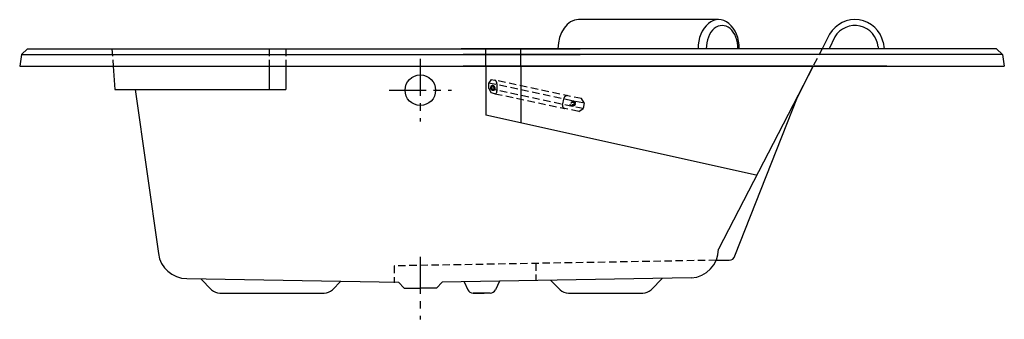
# Model space of a CAD drawing. Extents: x 49.4 to 133.8, y -189.4 to -163.6.
import ezdxf

# ---------------------------------------------------------------- set-up
doc = ezdxf.new("R2010")
doc.units = 0
doc.header["$LTSCALE"] = 2
doc.header["$MEASUREMENT"] = 0
doc.linetypes.add('CENTER', pattern=[50.8, 31.75, -6.35, 6.35, -6.35])
doc.linetypes.add('HIDDEN', pattern=[9.525, 6.35, -3.175])
doc.layers.get('0').update_dxf_attribs({"linetype": 'CONTINUOUS'})
doc.layers.add('CENTER', color=1, linetype='CENTER')

msp = doc.modelspace()

# ---------------------------------------------------------------- linework, layer by layer
for p, q in [((109.335, -163.61), (97.314, -163.61)), ((118.859, -164.86), (118.214, -166.11)), ((119.303, -165.092), (118.828, -166.11)), ((123.462, -165.556), (123.548, -166.11)), ((49.509, -166.61), (50.009, -166.11)), ((50.009, -166.11), (97.451, -166.11)), ((133.191, -166.11), (87.4, -166.11)), ((123.017, -165.942), (123.043, -166.11)), ((133.691, -166.61), (133.191, -166.11)), ((49.509, -166.61), (49.35, -167.61)), ((49.509, -166.61), (97.451, -166.61)), ((133.691, -166.61), (87.4, -166.61)), ((133.691, -166.61), (133.849, -167.61)), ((49.35, -167.61), (133.849, -167.61)), ((57.372, -167.61), (57.512, -169.61)), ((61.366, -167.61), (97.451, -167.61)), ((70.746, -167.61), (70.746, -169.61)), ((72.182, -167.61), (72.182, -169.61)), ((123.781, -167.61), (87.4, -167.61)), ((89.363, -167.61), (89.363, -171.832)), ((92.363, -167.61), (92.363, -172.497)), ((117.44, -167.61), (109.322, -183.332)), ((116.103, -170.262), (117.44, -167.61)), ((57.512, -169.61), (72.182, -169.61)), ((59.268, -169.61), (61.25, -183.714)), ((110.727, -183.911), (116.103, -170.262)), ((112.561, -176.975), (89.363, -171.832)), ((109.132, -184.289), (110.242, -184.289)), ((63.682, -185.865), (81.865, -186.184)), ((106.984, -185.808), (85.601, -186.184)), ((82.358, -186.676), (81.865, -186.184)), ((82.358, -186.676), (83.733, -186.676)), ((85.108, -186.676), (83.733, -186.676)), ((85.108, -186.676), (85.601, -186.184)), ((66.531, -187.11), (75.477, -187.11)), ((96.44, -187.11), (102.825, -187.11))]:
    msp.add_line(p, q)
at = {"color": 9, "linetype": 'HIDDEN', "ltscale": 0.05}
for p, q in [((57.268, -166.11), (57.372, -167.61)), ((70.746, -166.11), (70.746, -167.61)), ((72.182, -166.11), (72.182, -167.61)), ((118.214, -166.11), (117.44, -167.61)), ((89.822, -168.754), (89.603, -169.027)), ((89.822, -168.754), (90.13, -168.82)), ((97.56, -170.399), (90.13, -168.82)), ((89.605, -169.539), (89.603, -169.027)), ((89.603, -169.027), (97.8, -170.769)), ((89.605, -169.539), (89.826, -169.905)), ((97.696, -171.258), (89.605, -169.539)), ((90.307, -169.113), (90.309, -169.752)), ((90.134, -169.971), (89.826, -169.905)), ((90.134, -169.971), (96.134, -171.246)), ((95.941, -170.949), (96.071, -170.338)), ((97.8, -170.769), (97.56, -170.399)), ((97.326, -171.499), (96.134, -171.246)), ((97.326, -171.499), (97.696, -171.258)), ((97.8, -170.769), (97.696, -171.258)), ((109.132, -184.289), (81.48, -184.774)), ((81.48, -184.774), (81.48, -186.226)), ((93.632, -184.56), (93.632, -186.012))]:
    msp.add_line(p, q, dxfattribs=at)
at = {"extrusion": (0, 1, -2.22045e-16)}
for p, q in [((91.759, -166.11, 1.566), (87.224, -166.11, -1.566)), ((90.107, -166.11, -0.891), (88.876, -166.11, 0.891))]:
    msp.add_line(p, q, dxfattribs=at)
at = {"linetype": 'HIDDEN'}
for p, q in [((89.363, -167.61), (89.363, -166.11)), ((92.363, -167.61), (92.363, -166.11))]:
    msp.add_line(p, q, dxfattribs=at)
at = {"ltscale": 0.1}
for p, q in [((64.893, -185.886), (65.824, -186.817)), ((104.509, -185.84), (103.532, -186.817)), ((76.905, -186.096), (76.184, -186.817)), ((87.49, -186.149), (87.806, -186.823)), ((90.518, -186.096), (90.177, -186.823)), ((94.934, -186.019), (95.733, -186.817)), ((89.724, -187.11), (88.259, -187.11)), ((88.259, -187.11), (89.198, -187.11)), ((89.198, -187.11), (88.259, -187.11))]:
    msp.add_line(p, q, dxfattribs=at)
msp.add_circle((83.733, -169.676), 1.312)
for centre, radius, start, end in [((121.025, -166.11), 2.5, 12.81459, 150), ((121.025, -166.11), 2, 4.81459, 149.40939), ((106.822, -183.314), 2.5, 273.71205, 359.56737), ((63.725, -183.366), 2.5, 188, 269), ((110.242, -183.789), 0.5, 270, 345.95595)]:
    msp.add_arc(centre, radius, start, end)
at = {"color": 9, "linetype": 'HIDDEN', "ltscale": 0.05}
for centre, start, end in [((96.315, -170.39), 78, 168), ((96.186, -171.001), 168, 258)]:
    msp.add_arc(centre, 0.25, start, end, dxfattribs=at)
at = {"ltscale": 0.1}
for centre, radius, start, end in [((66.531, -186.11), 1, 225, 270), ((75.477, -186.11), 1, 270, 315), ((88.259, -186.61), 0.5, 205.16277, 270), ((89.724, -186.61), 0.5, 270, 334.83723), ((96.44, -186.11), 1, 225, 270), ((102.825, -186.11), 1, 270, 315)]:
    msp.add_arc(centre, radius, start, end, dxfattribs=at)
for centre, major_axis, ratio, start_param, end_param in [((97.314, -166.11), (0, 2.5), 0.707107, 0, 1.570796), ((109.335, -166.11), (0, 2.5), 0.707107, 4.712389, 7.853982), ((109.632, -166.11), (0, 2), 0.679105, 4.712389, 7.853982)]:
    msp.add_ellipse(centre, major_axis=major_axis, ratio=ratio, start_param=start_param, end_param=end_param)
at = {"color": 9, "linetype": 'HIDDEN', "ltscale": 0.05}
for centre, start_param, end_param in [((90.131, -169.075), 4.446629, 6.017426), ((90.133, -169.715), 2.875833, 4.446629)]:
    msp.add_ellipse(centre, major_axis=(-0.047, 0.257), ratio=0.660595, start_param=start_param, end_param=end_param, dxfattribs=at)
for centre, major_axis, ratio in [((89.957, -169.48), (0.048, -0.229), 0.687908), ((89.957, -169.48), (-0.048, 0.229), 0.687908), ((89.957, -169.48), (-0.025, 0.122), 0.687908), ((96.801, -170.813), (0.229, -0.049), 0.997564), ((96.801, -170.813), (-0.122, 0.026), 0.997564)]:
    msp.add_ellipse(centre, major_axis=major_axis, ratio=ratio, dxfattribs=at)
at = {"layer": 'CENTER', "ltscale": 0.05}
for p, q in [((83.733, -166.988), (83.733, -172.365)), ((81.045, -169.676), (86.421, -169.676)), ((83.733, -183.988), (83.733, -189.365))]:
    msp.add_line(p, q, dxfattribs=at)

doc.saveas('drawing.dxf')
